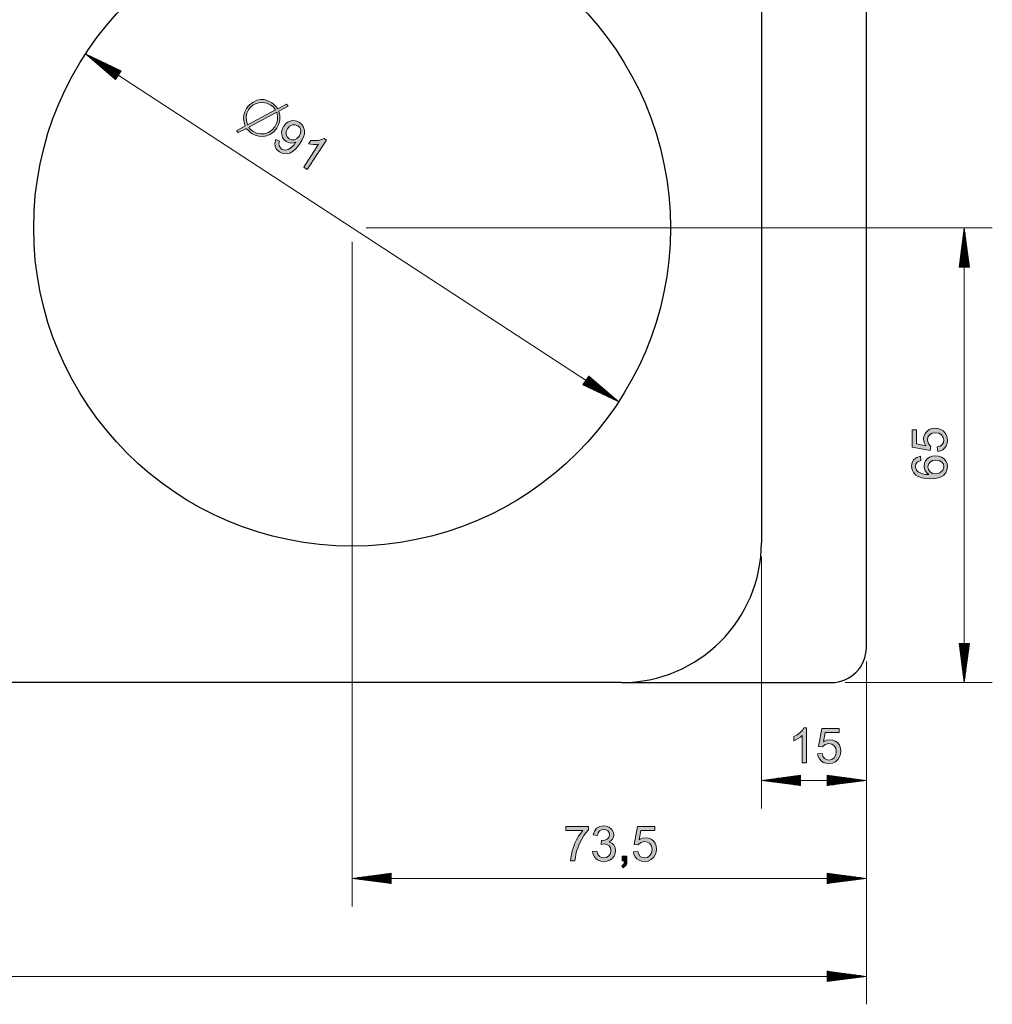
# Model space of a CAD drawing. Extents: x -525 to 1345, y -1138 to 746.
# Drawn here: x 1117 to 1247, y 240 to 372 of the extents above; entities that cross this region are included whole.
import ezdxf

# ---------------------------------------------------------------- set-up
doc = ezdxf.new("R2010")
doc.units = 0
doc.header["$MEASUREMENT"] = 0
doc.layers.add('1', color=7, linetype='Continuous', lineweight=0)

msp = doc.modelspace()

# ---------------------------------------------------------------- hatches: boundary and pattern name
at = {"layer": '1', "transparency": 33554687}
h = msp.add_hatch(color=7, dxfattribs=at)
edge = h.paths.add_edge_path()
edge.add_spline(control_points=[(1150.91, 356.53), (1150.91, 356.53), (1150.46, 356.19), (1150.46, 356.19), (1150.46, 356.19), (1149.98, 355.98), (1149.98, 355.98), (1149.98, 355.98), (1149.45, 355.89), (1149.45, 355.89), (1149.45, 355.89), (1148.93, 355.92), (1148.93, 355.92), (1148.93, 355.92), (1148.44, 356.06), (1148.44, 356.06), (1148.44, 356.06), (1147.97, 356.31), (1147.97, 356.31), (1147.97, 356.31), (1147.74, 356.47), (1147.74, 356.47), (1147.74, 356.47), (1147.48, 356.73), (1147.48, 356.73), (1147.48, 356.73), (1147.33, 356.89), (1147.33, 356.89), (1147.33, 356.89), (1147.25, 356.98), (1147.25, 356.98), (1147.25, 356.98), (1146.16, 356.41), (1146.16, 356.41), (1146.16, 356.41), (1145.93, 356.67), (1145.93, 356.67), (1145.93, 356.67), (1147.11, 357.3), (1147.11, 357.3), (1147.11, 357.3), (1146.95, 357.8), (1146.95, 357.8), (1146.95, 357.8), (1146.88, 358.28), (1146.88, 358.28), (1146.88, 358.28), (1146.91, 358.75), (1146.91, 358.75), (1146.91, 358.75), (1147.05, 359.21), (1147.05, 359.21), (1147.05, 359.21), (1147.28, 359.65), (1147.28, 359.65), (1147.28, 359.65), (1147.46, 359.91), (1147.46, 359.91), (1147.46, 359.91), (1147.69, 360.13), (1147.69, 360.13), (1147.69, 360.13), (1148.17, 360.5), (1148.17, 360.5), (1148.17, 360.5), (1148.65, 360.74), (1148.65, 360.74), (1148.65, 360.74), (1149.14, 360.84), (1149.14, 360.84), (1149.14, 360.84), (1149.63, 360.82), (1149.63, 360.82), (1149.63, 360.82), (1150.14, 360.66), (1150.14, 360.66), (1150.14, 360.66), (1150.67, 360.38), (1150.67, 360.38), (1150.67, 360.38), (1150.85, 360.25), (1150.85, 360.25), (1150.85, 360.25), (1151.03, 360.07), (1151.03, 360.07), (1151.03, 360.07), (1151.24, 359.88), (1151.24, 359.88), (1151.24, 359.88), (1151.44, 359.61), (1151.44, 359.61), (1151.44, 359.61), (1152.61, 360.21), (1152.61, 360.21), (1152.61, 360.21), (1152.86, 359.94), (1152.86, 359.94), (1152.86, 359.94), (1151.61, 359.28), (1151.61, 359.28), (1151.61, 359.28), (1151.74, 358.69), (1151.74, 358.69), (1151.74, 358.69), (1151.74, 358.11), (1151.74, 358.11), (1151.74, 358.11), (1151.6, 357.55), (1151.6, 357.55), (1151.6, 357.55), (1151.32, 357), (1151.32, 357), (1151.32, 357), (1150.91, 356.53), (1150.91, 356.53)], knot_values=[0, 0, 0, 0, 1, 1, 1, 2, 2, 2, 3, 3, 3, 4, 4, 4, 5, 5, 5, 6, 6, 6, 7, 7, 7, 8, 8, 8, 9, 9, 9, 10, 10, 10, 11, 11, 11, 12, 12, 12, 13, 13, 13, 14, 14, 14, 15, 15, 15, 16, 16, 16, 17, 17, 17, 18, 18, 18, 19, 19, 19, 20, 20, 20, 21, 21, 21, 22, 22, 22, 23, 23, 23, 24, 24, 24, 25, 25, 25, 26, 26, 26, 27, 27, 27, 28, 28, 28, 29, 29, 29, 30, 30, 30, 31, 31, 31, 32, 32, 32, 33, 33, 33, 34, 34, 34, 35, 35, 35, 36, 36, 36, 37, 37, 37, 38, 38, 38, 38], degree=3, periodic=0)
edge.add_line((1150.91, 356.53), (1150.91, 356.53))
edge = h.paths.add_edge_path()
edge.add_spline(control_points=[(1151.32, 359.13), (1151.32, 359.13), (1147.57, 357.15), (1147.57, 357.15), (1147.57, 357.15), (1147.75, 356.87), (1147.75, 356.87), (1147.75, 356.87), (1148.11, 356.59), (1148.11, 356.59), (1148.11, 356.59), (1148.6, 356.35), (1148.6, 356.35), (1148.6, 356.35), (1149.13, 356.24), (1149.13, 356.24), (1149.13, 356.24), (1149.69, 356.27), (1149.69, 356.27), (1149.69, 356.27), (1150.23, 356.43), (1150.23, 356.43), (1150.23, 356.43), (1150.68, 356.73), (1150.68, 356.73), (1150.68, 356.73), (1151.05, 357.17), (1151.05, 357.17), (1151.05, 357.17), (1151.28, 357.62), (1151.28, 357.62), (1151.28, 357.62), (1151.4, 358.09), (1151.4, 358.09), (1151.4, 358.09), (1151.41, 358.6), (1151.41, 358.6), (1151.41, 358.6), (1151.32, 359.13), (1151.32, 359.13)], knot_values=[0, 0, 0, 0, 1, 1, 1, 2, 2, 2, 3, 3, 3, 4, 4, 4, 5, 5, 5, 6, 6, 6, 7, 7, 7, 8, 8, 8, 9, 9, 9, 10, 10, 10, 11, 11, 11, 12, 12, 12, 13, 13, 13, 13], degree=3, periodic=0)
edge.add_line((1151.32, 359.13), (1151.32, 359.13))
edge = h.paths.add_edge_path()
edge.add_spline(control_points=[(1150.52, 360.1), (1150.52, 360.1), (1150.01, 360.36), (1150.01, 360.36), (1150.01, 360.36), (1149.46, 360.46), (1149.46, 360.46), (1149.46, 360.46), (1148.9, 360.41), (1148.9, 360.41), (1148.9, 360.41), (1148.56, 360.31), (1148.56, 360.31), (1148.56, 360.31), (1148.13, 360.1), (1148.13, 360.1), (1148.13, 360.1), (1147.76, 359.75), (1147.76, 359.75), (1147.76, 359.75), (1147.54, 359.48), (1147.54, 359.48), (1147.54, 359.48), (1147.32, 359.03), (1147.32, 359.03), (1147.32, 359.03), (1147.22, 358.54), (1147.22, 358.54), (1147.22, 358.54), (1147.25, 358.02), (1147.25, 358.02), (1147.25, 358.02), (1147.4, 357.47), (1147.4, 357.47), (1147.4, 357.47), (1151.16, 359.45), (1151.16, 359.45), (1151.16, 359.45), (1150.83, 359.84), (1150.83, 359.84), (1150.83, 359.84), (1150.52, 360.1), (1150.52, 360.1)], knot_values=[0, 0, 0, 0, 1, 1, 1, 2, 2, 2, 3, 3, 3, 4, 4, 4, 5, 5, 5, 6, 6, 6, 7, 7, 7, 8, 8, 8, 9, 9, 9, 10, 10, 10, 11, 11, 11, 12, 12, 12, 13, 13, 13, 14, 14, 14, 14], degree=3, periodic=0)
edge.add_line((1150.52, 360.1), (1150.52, 360.1))
h = msp.add_hatch(color=7, dxfattribs=at)
edge = h.paths.add_edge_path()
edge.add_spline(control_points=[(1151.21, 355.51), (1151.21, 355.51), (1151.7, 355.25), (1151.7, 355.25), (1151.7, 355.25), (1151.6, 354.91), (1151.6, 354.91), (1151.6, 354.91), (1151.62, 354.63), (1151.62, 354.63), (1151.62, 354.63), (1151.95, 354.21), (1151.95, 354.21), (1151.95, 354.21), (1152.4, 354.05), (1152.4, 354.05), (1152.4, 354.05), (1152.85, 354.15), (1152.85, 354.15), (1152.85, 354.15), (1153.08, 354.28), (1153.08, 354.28), (1153.08, 354.28), (1153.33, 354.49), (1153.33, 354.49), (1153.33, 354.49), (1153.58, 354.74), (1153.58, 354.74), (1153.58, 354.74), (1153.79, 355.03), (1153.79, 355.03), (1153.79, 355.03), (1153.85, 355.13), (1153.85, 355.13), (1153.85, 355.13), (1153.54, 355.03), (1153.54, 355.03), (1153.54, 355.03), (1153.21, 355.01), (1153.21, 355.01), (1153.21, 355.01), (1152.88, 355.07), (1152.88, 355.07), (1152.88, 355.07), (1152.58, 355.22), (1152.58, 355.22), (1152.58, 355.22), (1152.29, 355.46), (1152.29, 355.46), (1152.29, 355.46), (1152.1, 355.76), (1152.1, 355.76), (1152.1, 355.76), (1151.98, 356.11), (1151.98, 356.11), (1151.98, 356.11), (1151.96, 356.49), (1151.96, 356.49), (1151.96, 356.49), (1152.06, 356.88), (1152.06, 356.88), (1152.06, 356.88), (1152.25, 357.26), (1152.25, 357.26), (1152.25, 357.26), (1152.53, 357.61), (1152.53, 357.61), (1152.53, 357.61), (1152.86, 357.85), (1152.86, 357.85), (1152.86, 357.85), (1153.23, 357.99), (1153.23, 357.99), (1153.23, 357.99), (1153.62, 358.03), (1153.62, 358.03), (1153.62, 358.03), (1153.99, 357.96), (1153.99, 357.96), (1153.99, 357.96), (1154.35, 357.78), (1154.35, 357.78), (1154.35, 357.78), (1154.68, 357.49), (1154.68, 357.49), (1154.68, 357.49), (1154.91, 357.12), (1154.91, 357.12), (1154.91, 357.12), (1155.03, 356.69), (1155.03, 356.69), (1155.03, 356.69), (1155.01, 356.22), (1155.01, 356.22), (1155.01, 356.22), (1154.91, 355.87), (1154.91, 355.87), (1154.91, 355.87), (1154.73, 355.46), (1154.73, 355.46), (1154.73, 355.46), (1154.46, 355.01), (1154.46, 355.01), (1154.46, 355.01), (1154.13, 354.55), (1154.13, 354.55), (1154.13, 354.55), (1153.82, 354.19), (1153.82, 354.19), (1153.82, 354.19), (1153.51, 353.92), (1153.51, 353.92), (1153.51, 353.92), (1153.05, 353.66), (1153.05, 353.66), (1153.05, 353.66), (1152.58, 353.56), (1152.58, 353.56), (1152.58, 353.56), (1152.12, 353.61), (1152.12, 353.61), (1152.12, 353.61), (1151.68, 353.82), (1151.68, 353.82), (1151.68, 353.82), (1151.3, 354.15), (1151.3, 354.15), (1151.3, 354.15), (1151.09, 354.56), (1151.09, 354.56), (1151.09, 354.56), (1151.06, 355.02), (1151.06, 355.02), (1151.06, 355.02), (1151.21, 355.51), (1151.21, 355.51)], knot_values=[0, 0, 0, 0, 1, 1, 1, 2, 2, 2, 3, 3, 3, 4, 4, 4, 5, 5, 5, 6, 6, 6, 7, 7, 7, 8, 8, 8, 9, 9, 9, 10, 10, 10, 11, 11, 11, 12, 12, 12, 13, 13, 13, 14, 14, 14, 15, 15, 15, 16, 16, 16, 17, 17, 17, 18, 18, 18, 19, 19, 19, 20, 20, 20, 21, 21, 21, 22, 22, 22, 23, 23, 23, 24, 24, 24, 25, 25, 25, 26, 26, 26, 27, 27, 27, 28, 28, 28, 29, 29, 29, 30, 30, 30, 31, 31, 31, 32, 32, 32, 33, 33, 33, 34, 34, 34, 35, 35, 35, 36, 36, 36, 37, 37, 37, 38, 38, 38, 39, 39, 39, 40, 40, 40, 41, 41, 41, 42, 42, 42, 43, 43, 43, 44, 44, 44, 45, 45, 45, 45], degree=3, periodic=0)
edge.add_line((1151.21, 355.51), (1151.21, 355.51))
edge = h.paths.add_edge_path()
edge.add_spline(control_points=[(1154.31, 355.95), (1154.31, 355.95), (1154.5, 356.36), (1154.5, 356.36), (1154.5, 356.36), (1154.52, 356.75), (1154.52, 356.75), (1154.52, 356.75), (1154.4, 357.09), (1154.4, 357.09), (1154.4, 357.09), (1154.15, 357.34), (1154.15, 357.34), (1154.15, 357.34), (1153.8, 357.47), (1153.8, 357.47), (1153.8, 357.47), (1153.42, 357.45), (1153.42, 357.45), (1153.42, 357.45), (1153.04, 357.26), (1153.04, 357.26), (1153.04, 357.26), (1152.74, 356.92), (1152.74, 356.92), (1152.74, 356.92), (1152.57, 356.55), (1152.57, 356.55), (1152.57, 356.55), (1152.56, 356.17), (1152.56, 356.17), (1152.56, 356.17), (1152.7, 355.83), (1152.7, 355.83), (1152.7, 355.83), (1152.97, 355.57), (1152.97, 355.57), (1152.97, 355.57), (1153.31, 355.43), (1153.31, 355.43), (1153.31, 355.43), (1153.67, 355.44), (1153.67, 355.44), (1153.67, 355.44), (1154.01, 355.62), (1154.01, 355.62), (1154.01, 355.62), (1154.31, 355.95), (1154.31, 355.95)], knot_values=[0, 0, 0, 0, 1, 1, 1, 2, 2, 2, 3, 3, 3, 4, 4, 4, 5, 5, 5, 6, 6, 6, 7, 7, 7, 8, 8, 8, 9, 9, 9, 10, 10, 10, 11, 11, 11, 12, 12, 12, 13, 13, 13, 14, 14, 14, 15, 15, 15, 16, 16, 16, 16], degree=3, periodic=0)
edge.add_line((1154.31, 355.95), (1154.31, 355.95))
for points in [[(1155.4, 351.48), (1154.92, 351.79), (1156.92, 354.86), (1156.61, 354.82), (1156.25, 354.83), (1155.89, 354.86), (1155.58, 354.91), (1155.89, 355.37), (1156.4, 355.34), (1156.89, 355.37), (1157.32, 355.47), (1157.66, 355.62), (1157.97, 355.41), (1155.4, 351.48)], [(1239.7, 313.77), (1239.65, 314.37), (1240.03, 314.48), (1240.31, 314.68), (1240.47, 314.95), (1240.53, 315.27), (1240.45, 315.65), (1240.22, 315.97), (1239.85, 316.19), (1239.39, 316.26), (1238.95, 316.19), (1238.61, 315.98), (1238.4, 315.66), (1238.33, 315.26), (1238.46, 314.76), (1238.78, 314.41), (1238.71, 313.87), (1236.31, 314.32), (1236.31, 316.65), (1236.86, 316.65), (1236.86, 314.78), (1238.11, 314.53), (1237.89, 314.96), (1237.82, 315.41), (1237.87, 315.8), (1238.01, 316.14), (1238.25, 316.45), (1238.55, 316.68), (1238.92, 316.82), (1239.34, 316.87), (1239.74, 316.83), (1240.11, 316.7), (1240.43, 316.5), (1240.75, 316.16), (1240.94, 315.75), (1241, 315.27), (1240.96, 314.87), (1240.84, 314.52), (1240.64, 314.23), (1240.38, 314), (1240.06, 313.84), (1239.7, 313.77)], [(1222.18, 272.09), (1221.6, 272.09), (1221.6, 275.75), (1221.36, 275.55), (1221.06, 275.35), (1220.74, 275.18), (1220.45, 275.06), (1220.45, 275.61), (1220.91, 275.86), (1221.3, 276.16), (1221.61, 276.48), (1221.81, 276.79), (1222.18, 276.79), (1222.18, 272.09)], [(1223.65, 273.32), (1224.25, 273.37), (1224.36, 272.98), (1224.56, 272.7), (1224.83, 272.54), (1225.15, 272.48), (1225.54, 272.56), (1225.85, 272.8), (1226.07, 273.16), (1226.14, 273.63), (1226.07, 274.06), (1225.86, 274.4), (1225.55, 274.61), (1225.14, 274.68), (1224.64, 274.56), (1224.29, 274.23), (1223.75, 274.3), (1224.2, 276.7), (1226.53, 276.7), (1226.53, 276.16), (1224.66, 276.16), (1224.41, 274.9), (1224.84, 275.12), (1225.3, 275.19), (1225.68, 275.14), (1226.03, 275), (1226.33, 274.77), (1226.56, 274.46), (1226.7, 274.09), (1226.75, 273.68), (1226.71, 273.27), (1226.59, 272.91), (1226.38, 272.58), (1226.04, 272.26), (1225.63, 272.07), (1225.15, 272.01), (1224.75, 272.05), (1224.4, 272.17), (1224.11, 272.37), (1223.88, 272.63), (1223.73, 272.95), (1223.65, 273.32)], [(1189.96, 263.06), (1189.96, 263.61), (1192.99, 263.61), (1192.99, 263.16), (1192.69, 262.81), (1192.39, 262.39), (1192.1, 261.9), (1191.89, 261.5), (1191.71, 261.1), (1191.56, 260.69), (1191.42, 260.28), (1191.32, 259.87), (1191.25, 259.44), (1191.2, 258.99), (1190.61, 258.99), (1190.64, 259.38), (1190.71, 259.83), (1190.83, 260.32), (1190.94, 260.71), (1191.08, 261.09), (1191.24, 261.46), (1191.42, 261.83), (1191.69, 262.29), (1191.96, 262.7), (1192.25, 263.06), (1189.96, 263.06)], [(1193.56, 260.23), (1194.13, 260.3), (1194.27, 259.88), (1194.47, 259.6), (1194.73, 259.44), (1195.05, 259.38), (1195.42, 259.45), (1195.73, 259.66), (1195.94, 259.98), (1196.01, 260.36), (1195.95, 260.72), (1195.75, 261.01), (1195.46, 261.2), (1195.1, 261.27), (1194.69, 261.2), (1194.75, 261.71), (1194.85, 261.7), (1195.2, 261.75), (1195.51, 261.89), (1195.73, 262.14), (1195.8, 262.48), (1195.75, 262.77), (1195.59, 263.01), (1195.34, 263.16), (1195.04, 263.22), (1194.73, 263.16), (1194.48, 263), (1194.29, 262.74), (1194.19, 262.37), (1193.62, 262.48), (1193.79, 262.99), (1194.09, 263.37), (1194.51, 263.61), (1195.02, 263.69), (1195.39, 263.65), (1195.73, 263.52), (1196.01, 263.33), (1196.22, 263.08), (1196.35, 262.78), (1196.39, 262.47), (1196.35, 262.18), (1196.23, 261.92), (1196.03, 261.7), (1195.75, 261.52), (1196.12, 261.38), (1196.39, 261.13), (1196.56, 260.79), (1196.62, 260.37), (1196.57, 259.98), (1196.42, 259.64), (1196.17, 259.33), (1195.85, 259.1), (1195.47, 258.95), (1195.04, 258.91), (1194.66, 258.95), (1194.32, 259.07), (1194.02, 259.27), (1193.79, 259.54), (1193.63, 259.86), (1193.56, 260.23)], [(1199.01, 260.22), (1199.61, 260.27), (1199.72, 259.88), (1199.92, 259.6), (1200.19, 259.44), (1200.51, 259.38), (1200.89, 259.46), (1201.21, 259.7), (1201.43, 260.06), (1201.5, 260.52), (1201.43, 260.96), (1201.22, 261.3), (1200.9, 261.51), (1200.5, 261.58), (1200, 261.46), (1199.65, 261.13), (1199.11, 261.2), (1199.56, 263.6), (1201.89, 263.6), (1201.89, 263.06), (1200.02, 263.06), (1199.77, 261.8), (1200.2, 262.02), (1200.65, 262.09), (1201.04, 262.04), (1201.38, 261.9), (1201.69, 261.67), (1201.92, 261.36), (1202.06, 260.99), (1202.11, 260.58), (1202.07, 260.17), (1201.94, 259.81), (1201.74, 259.48), (1201.4, 259.16), (1200.99, 258.97), (1200.51, 258.91), (1200.11, 258.95), (1199.76, 259.07), (1199.46, 259.27), (1199.24, 259.53), (1199.08, 259.85), (1199.01, 260.22)], [(1197.5, 258.99), (1197.5, 259.64), (1198.15, 259.64), (1198.15, 258.99), (1198.12, 258.66), (1198.03, 258.41), (1197.62, 258.06), (1197.46, 258.31), (1197.73, 258.55), (1197.82, 258.99), (1197.5, 258.99)]]:
    msp.add_hatch(color=7, dxfattribs=at).paths.add_polyline_path(points)
h = msp.add_hatch(color=7, dxfattribs=at)
edge = h.paths.add_edge_path()
edge.add_spline(control_points=[(1237.39, 313.11), (1237.39, 313.11), (1237.43, 312.54), (1237.43, 312.54), (1237.43, 312.54), (1236.94, 312.32), (1236.94, 312.32), (1236.94, 312.32), (1236.76, 312.06), (1236.76, 312.06), (1236.76, 312.06), (1236.7, 311.75), (1236.7, 311.75), (1236.7, 311.75), (1236.85, 311.27), (1236.85, 311.27), (1236.85, 311.27), (1237.09, 311.02), (1237.09, 311.02), (1237.09, 311.02), (1237.43, 310.84), (1237.43, 310.84), (1237.43, 310.84), (1237.72, 310.75), (1237.72, 310.75), (1237.72, 310.75), (1238.08, 310.7), (1238.08, 310.7), (1238.08, 310.7), (1238.51, 310.68), (1238.51, 310.68), (1238.51, 310.68), (1238.23, 310.91), (1238.23, 310.91), (1238.23, 310.91), (1238.04, 311.18), (1238.04, 311.18), (1238.04, 311.18), (1237.93, 311.49), (1237.93, 311.49), (1237.93, 311.49), (1237.89, 311.81), (1237.89, 311.81), (1237.89, 311.81), (1237.93, 312.18), (1237.93, 312.18), (1237.93, 312.18), (1238.08, 312.5), (1238.08, 312.5), (1238.08, 312.5), (1238.31, 312.79), (1238.31, 312.79), (1238.31, 312.79), (1238.62, 313.01), (1238.62, 313.01), (1238.62, 313.01), (1238.98, 313.15), (1238.98, 313.15), (1238.98, 313.15), (1239.4, 313.19), (1239.4, 313.19), (1239.4, 313.19), (1239.83, 313.15), (1239.83, 313.15), (1239.83, 313.15), (1240.22, 313), (1240.22, 313), (1240.22, 313), (1240.56, 312.78), (1240.56, 312.78), (1240.56, 312.78), (1240.8, 312.48), (1240.8, 312.48), (1240.8, 312.48), (1240.95, 312.13), (1240.95, 312.13), (1240.95, 312.13), (1241, 311.73), (1241, 311.73), (1241, 311.73), (1240.94, 311.28), (1240.94, 311.28), (1240.94, 311.28), (1240.77, 310.89), (1240.77, 310.89), (1240.77, 310.89), (1240.48, 310.56), (1240.48, 310.56), (1240.48, 310.56), (1240.17, 310.36), (1240.17, 310.36), (1240.17, 310.36), (1239.78, 310.22), (1239.78, 310.22), (1239.78, 310.22), (1239.3, 310.13), (1239.3, 310.13), (1239.3, 310.13), (1238.73, 310.11), (1238.73, 310.11), (1238.73, 310.11), (1238.1, 310.14), (1238.1, 310.14), (1238.1, 310.14), (1237.56, 310.23), (1237.56, 310.23), (1237.56, 310.23), (1237.11, 310.39), (1237.11, 310.39), (1237.11, 310.39), (1236.76, 310.61), (1236.76, 310.61), (1236.76, 310.61), (1236.46, 310.93), (1236.46, 310.93), (1236.46, 310.93), (1236.28, 311.32), (1236.28, 311.32), (1236.28, 311.32), (1236.22, 311.78), (1236.22, 311.78), (1236.22, 311.78), (1236.3, 312.29), (1236.3, 312.29), (1236.3, 312.29), (1236.53, 312.69), (1236.53, 312.69), (1236.53, 312.69), (1236.9, 312.97), (1236.9, 312.97), (1236.9, 312.97), (1237.39, 313.11), (1237.39, 313.11)], knot_values=[0, 0, 0, 0, 1, 1, 1, 2, 2, 2, 3, 3, 3, 4, 4, 4, 5, 5, 5, 6, 6, 6, 7, 7, 7, 8, 8, 8, 9, 9, 9, 10, 10, 10, 11, 11, 11, 12, 12, 12, 13, 13, 13, 14, 14, 14, 15, 15, 15, 16, 16, 16, 17, 17, 17, 18, 18, 18, 19, 19, 19, 20, 20, 20, 21, 21, 21, 22, 22, 22, 23, 23, 23, 24, 24, 24, 25, 25, 25, 26, 26, 26, 27, 27, 27, 28, 28, 28, 29, 29, 29, 30, 30, 30, 31, 31, 31, 32, 32, 32, 33, 33, 33, 34, 34, 34, 35, 35, 35, 36, 36, 36, 37, 37, 37, 38, 38, 38, 39, 39, 39, 40, 40, 40, 41, 41, 41, 42, 42, 42, 43, 43, 43, 44, 44, 44, 44], degree=3, periodic=0)
edge.add_line((1237.39, 313.11), (1237.39, 313.11))
edge = h.paths.add_edge_path()
edge.add_spline(control_points=[(1239.41, 310.77), (1239.41, 310.77), (1239.7, 310.8), (1239.7, 310.8), (1239.7, 310.8), (1239.97, 310.89), (1239.97, 310.89), (1239.97, 310.89), (1240.39, 311.24), (1240.39, 311.24), (1240.39, 311.24), (1240.53, 311.72), (1240.53, 311.72), (1240.53, 311.72), (1240.46, 312.06), (1240.46, 312.06), (1240.46, 312.06), (1240.24, 312.35), (1240.24, 312.35), (1240.24, 312.35), (1239.89, 312.54), (1239.89, 312.54), (1239.89, 312.54), (1239.44, 312.61), (1239.44, 312.61), (1239.44, 312.61), (1239, 312.54), (1239, 312.54), (1239, 312.54), (1238.68, 312.35), (1238.68, 312.35), (1238.68, 312.35), (1238.46, 312.06), (1238.46, 312.06), (1238.46, 312.06), (1238.39, 311.7), (1238.39, 311.7), (1238.39, 311.7), (1238.46, 311.34), (1238.46, 311.34), (1238.46, 311.34), (1238.68, 311.04), (1238.68, 311.04), (1238.68, 311.04), (1239, 310.83), (1239, 310.83), (1239, 310.83), (1239.41, 310.77), (1239.41, 310.77)], knot_values=[0, 0, 0, 0, 1, 1, 1, 2, 2, 2, 3, 3, 3, 4, 4, 4, 5, 5, 5, 6, 6, 6, 7, 7, 7, 8, 8, 8, 9, 9, 9, 10, 10, 10, 11, 11, 11, 12, 12, 12, 13, 13, 13, 14, 14, 14, 15, 15, 15, 16, 16, 16, 16], degree=3, periodic=0)
edge.add_line((1239.41, 310.77), (1239.41, 310.77))

# ---------------------------------------------------------------- linework, layer by layer
at = {"layer": '1', "color": 7, "lineweight": 25}
for p, q in [((1230.16, 287.53), (1230.16, 465.31)), ((1216.13, 451.28), (1216.13, 301.56)), ((1197.41, 282.85), (863.37, 282.85)), ((1197.41, 282.85), (1225.48, 282.85))]:
    msp.add_line(p, q, dxfattribs=at)
at = {"layer": '1', "color": 7, "lineweight": 9}
for p, q in [((1130.13, 364.08), (1125.74, 366.95)), ((1130.13, 364.08), (1125.74, 366.95)), ((1130.5, 364.66), (1125.74, 366.95)), ((1125.74, 366.95), (1129.75, 363.5)), ((1197.04, 320.4), (1125.74, 366.95)), ((1130.07, 364), (1126.29, 366.47)), ((1130.18, 364.16), (1126.4, 366.63)), ((1130.23, 364.24), (1127.05, 366.31)), ((1130.02, 363.92), (1126.84, 366)), ((1129.97, 363.84), (1127.4, 365.52)), ((1130.28, 364.32), (1127.71, 366)), ((1129.92, 363.76), (1127.95, 365.05)), ((1130.33, 364.4), (1128.37, 365.68)), ((1130.39, 364.48), (1129.02, 365.37)), ((1130.44, 364.56), (1129.68, 365.05)), ((1129.87, 363.68), (1128.5, 364.57)), ((1129.81, 363.6), (1129.05, 364.1)), ((1129.76, 363.52), (1129.61, 363.62)), ((1129.76, 363.52), (1129.61, 363.62)), ((1129.75, 363.5), (1130.5, 364.66)), ((1130.49, 364.64), (1130.33, 364.74)), ((1130.49, 364.64), (1130.33, 364.74)), ((1163.26, 343.67), (1247, 343.67)), ((1243.26, 343.67), (1242.57, 338.43)), ((1243.17, 338.43), (1243.17, 342.95)), ((1243.95, 338.43), (1243.26, 343.67)), ((1243.26, 343.67), (1243.26, 282.85)), ((1243.36, 338.43), (1243.36, 342.95)), ((1161.39, 341.8), (1161.39, 252.91)), ((1242.98, 338.43), (1242.98, 341.5)), ((1243.07, 338.43), (1243.07, 342.23)), ((1243.45, 338.43), (1243.45, 342.23)), ((1243.55, 338.43), (1243.55, 341.5)), ((1242.79, 338.43), (1242.79, 340.06)), ((1242.88, 338.43), (1242.88, 340.78)), ((1243.64, 338.43), (1243.64, 340.78)), ((1243.74, 338.43), (1243.74, 340.06)), ((1242.6, 338.43), (1242.6, 338.62)), ((1242.6, 338.43), (1242.6, 338.62)), ((1242.69, 338.43), (1242.69, 339.34)), ((1243.83, 338.43), (1243.83, 339.34)), ((1243.93, 338.43), (1243.93, 338.62)), ((1243.93, 338.43), (1243.93, 338.62)), ((1242.57, 338.43), (1243.95, 338.43)), ((1193.03, 323.84), (1192.27, 322.68)), ((1192.29, 322.7), (1192.44, 322.6)), ((1192.29, 322.7), (1192.44, 322.6)), ((1192.34, 322.78), (1193.1, 322.29)), ((1192.39, 322.86), (1193.75, 321.97)), ((1192.44, 322.94), (1194.41, 321.66)), ((1192.49, 323.02), (1195.07, 321.34)), ((1192.55, 323.1), (1195.72, 321.03)), ((1192.6, 323.18), (1196.38, 320.71)), ((1192.65, 323.26), (1197.04, 320.4)), ((1192.65, 323.26), (1197.04, 320.4)), ((1192.7, 323.34), (1196.48, 320.87)), ((1192.75, 323.42), (1195.93, 321.35)), ((1192.81, 323.5), (1195.38, 321.82)), ((1192.86, 323.58), (1194.83, 322.29)), ((1192.91, 323.66), (1194.27, 322.77)), ((1192.96, 323.74), (1193.72, 323.24)), ((1193.01, 323.82), (1193.17, 323.72)), ((1193.01, 323.82), (1193.17, 323.72)), ((1197.04, 320.4), (1193.03, 323.84)), ((1192.27, 322.68), (1197.04, 320.4)), ((1216.13, 299.69), (1216.13, 266.01)), ((1242.57, 288.09), (1243.26, 282.85)), ((1243.95, 288.09), (1242.57, 288.09)), ((1242.6, 288.09), (1242.6, 287.9)), ((1242.6, 288.09), (1242.6, 287.9)), ((1242.69, 288.09), (1242.69, 287.18)), ((1242.79, 288.09), (1242.79, 286.46)), ((1242.88, 288.09), (1242.88, 285.74)), ((1242.98, 288.09), (1242.98, 285.02)), ((1243.07, 288.09), (1243.07, 284.29)), ((1243.17, 288.09), (1243.17, 283.57)), ((1243.26, 282.85), (1243.95, 288.09)), ((1243.36, 288.09), (1243.36, 283.57)), ((1243.45, 288.09), (1243.45, 284.29)), ((1243.55, 288.09), (1243.55, 285.02)), ((1243.64, 288.09), (1243.64, 285.74)), ((1243.74, 288.09), (1243.74, 286.46)), ((1243.83, 288.09), (1243.83, 287.18)), ((1243.93, 288.09), (1243.93, 287.9)), ((1243.93, 288.09), (1243.93, 287.9)), ((1230.16, 285.66), (1230.16, 252.91)), ((1230.16, 285.66), (1230.16, 266.01)), ((1230.16, 285.66), (1230.16, 239.81)), ((1195.54, 282.85), (800.68, 282.85)), ((1227.35, 282.85), (1247, 282.85)), ((1221.37, 270.44), (1216.13, 269.75)), ((1221.37, 270.04), (1218.29, 270.04)), ((1221.37, 270.13), (1219.02, 270.13)), ((1221.37, 270.23), (1219.74, 270.23)), ((1221.37, 270.32), (1220.46, 270.32)), ((1221.37, 270.42), (1221.18, 270.42)), ((1221.37, 270.42), (1221.18, 270.42)), ((1221.37, 269.06), (1221.37, 270.44)), ((1224.92, 270.44), (1224.92, 269.06)), ((1230.16, 269.75), (1224.92, 270.44)), ((1224.92, 270.42), (1225.11, 270.42)), ((1224.92, 270.42), (1225.11, 270.42)), ((1224.92, 270.32), (1225.83, 270.32)), ((1224.92, 270.23), (1226.55, 270.23)), ((1224.92, 270.13), (1227.27, 270.13)), ((1224.92, 270.04), (1228, 270.04)), ((1221.37, 269.75), (1216.13, 269.75)), ((1221.37, 269.75), (1216.13, 269.75)), ((1216.13, 269.75), (1221.37, 269.06)), ((1230.16, 269.75), (1216.13, 269.75)), ((1221.37, 269.85), (1216.85, 269.85)), ((1221.37, 269.66), (1216.85, 269.66)), ((1221.37, 269.94), (1217.57, 269.94)), ((1221.37, 269.56), (1217.57, 269.56)), ((1221.37, 269.47), (1218.29, 269.47)), ((1221.37, 269.37), (1219.02, 269.37)), ((1221.37, 269.28), (1219.74, 269.28)), ((1221.37, 269.18), (1220.46, 269.18)), ((1221.37, 269.08), (1221.18, 269.08)), ((1221.37, 269.08), (1221.18, 269.08)), ((1224.92, 269.94), (1228.72, 269.94)), ((1224.92, 269.85), (1229.44, 269.85)), ((1224.92, 269.75), (1230.16, 269.75)), ((1224.92, 269.75), (1230.16, 269.75)), ((1224.92, 269.06), (1230.16, 269.75)), ((1224.92, 269.66), (1229.44, 269.66)), ((1224.92, 269.56), (1228.72, 269.56)), ((1224.92, 269.47), (1228, 269.47)), ((1224.92, 269.37), (1227.27, 269.37)), ((1224.92, 269.28), (1226.55, 269.28)), ((1224.92, 269.18), (1225.83, 269.18)), ((1224.92, 269.08), (1225.11, 269.08)), ((1224.92, 269.08), (1225.11, 269.08)), ((1166.63, 257.34), (1161.39, 256.65)), ((1166.63, 256.84), (1162.83, 256.84)), ((1166.63, 256.94), (1163.55, 256.94)), ((1166.63, 257.03), (1164.28, 257.03)), ((1166.63, 257.13), (1165, 257.13)), ((1166.63, 257.22), (1165.72, 257.22)), ((1166.63, 257.32), (1166.44, 257.32)), ((1166.63, 257.32), (1166.44, 257.32)), ((1166.63, 255.96), (1166.63, 257.34)), ((1224.92, 257.34), (1224.92, 255.96)), ((1230.16, 256.65), (1224.92, 257.34)), ((1224.92, 257.32), (1225.11, 257.32)), ((1224.92, 257.32), (1225.11, 257.32)), ((1224.92, 257.22), (1225.83, 257.22)), ((1224.92, 257.13), (1226.55, 257.13)), ((1224.92, 257.03), (1227.27, 257.03)), ((1224.92, 256.94), (1228, 256.94)), ((1224.92, 256.84), (1228.72, 256.84)), ((1166.63, 256.65), (1161.39, 256.65)), ((1166.63, 256.65), (1161.39, 256.65)), ((1161.39, 256.65), (1166.63, 255.96)), ((1230.16, 256.65), (1161.39, 256.65)), ((1166.63, 256.75), (1162.11, 256.75)), ((1166.63, 256.56), (1162.11, 256.56)), ((1166.63, 256.46), (1162.83, 256.46)), ((1166.63, 256.37), (1163.55, 256.37)), ((1166.63, 256.27), (1164.28, 256.27)), ((1166.63, 256.18), (1165, 256.18)), ((1166.63, 256.08), (1165.72, 256.08)), ((1166.63, 255.99), (1166.44, 255.99)), ((1166.63, 255.99), (1166.44, 255.99)), ((1224.92, 256.75), (1229.44, 256.75)), ((1224.92, 256.65), (1230.16, 256.65)), ((1224.92, 256.65), (1230.16, 256.65)), ((1224.92, 255.96), (1230.16, 256.65)), ((1224.92, 256.56), (1229.44, 256.56)), ((1224.92, 256.46), (1228.72, 256.46)), ((1224.92, 256.37), (1228, 256.37)), ((1224.92, 256.27), (1227.27, 256.27)), ((1224.92, 256.18), (1226.55, 256.18)), ((1224.92, 256.08), (1225.83, 256.08)), ((1224.92, 255.99), (1225.11, 255.99)), ((1224.92, 255.99), (1225.11, 255.99)), ((1224.92, 244.24), (1224.92, 242.86)), ((1230.16, 243.55), (1224.92, 244.24)), ((1224.92, 244.22), (1225.11, 244.22)), ((1224.92, 244.22), (1225.11, 244.22)), ((1224.92, 244.12), (1225.83, 244.12)), ((1224.92, 244.03), (1226.55, 244.03)), ((1224.92, 243.93), (1227.27, 243.93)), ((1224.92, 243.84), (1228, 243.84)), ((1224.92, 243.74), (1228.72, 243.74)), ((1230.16, 243.55), (830.62, 243.55)), ((1224.92, 243.65), (1229.44, 243.65)), ((1224.92, 243.55), (1230.16, 243.55)), ((1224.92, 243.55), (1230.16, 243.55)), ((1224.92, 242.86), (1230.16, 243.55)), ((1224.92, 243.46), (1229.44, 243.46)), ((1224.92, 243.36), (1228.72, 243.36)), ((1224.92, 243.27), (1228, 243.27)), ((1224.92, 243.17), (1227.27, 243.17)), ((1224.92, 243.08), (1226.55, 243.08)), ((1224.92, 242.98), (1225.83, 242.98)), ((1224.92, 242.89), (1225.11, 242.89)), ((1224.92, 242.89), (1225.11, 242.89))]:
    msp.add_line(p, q, dxfattribs=at)
at = {"layer": '1'}
for points in [[(1155.4, 351.48), (1154.92, 351.79), (1156.92, 354.86), (1156.61, 354.82), (1156.25, 354.83), (1155.89, 354.86), (1155.58, 354.91), (1155.89, 355.37), (1156.4, 355.34), (1156.89, 355.37), (1157.32, 355.47), (1157.66, 355.62), (1157.97, 355.41), (1155.4, 351.48)], [(1239.7, 313.77), (1239.65, 314.37), (1240.03, 314.48), (1240.31, 314.68), (1240.47, 314.95), (1240.53, 315.27), (1240.45, 315.65), (1240.22, 315.97), (1239.85, 316.19), (1239.39, 316.26), (1238.95, 316.19), (1238.61, 315.98), (1238.4, 315.66), (1238.33, 315.26), (1238.46, 314.76), (1238.78, 314.41), (1238.71, 313.87), (1236.31, 314.32), (1236.31, 316.65), (1236.86, 316.65), (1236.86, 314.78), (1238.11, 314.53), (1237.89, 314.96), (1237.82, 315.41), (1237.87, 315.8), (1238.01, 316.14), (1238.25, 316.45), (1238.55, 316.68), (1238.92, 316.82), (1239.34, 316.87), (1239.74, 316.83), (1240.11, 316.7), (1240.43, 316.5), (1240.75, 316.16), (1240.94, 315.75), (1241, 315.27), (1240.96, 314.87), (1240.84, 314.52), (1240.64, 314.23), (1240.38, 314), (1240.06, 313.84), (1239.7, 313.77)], [(1222.18, 272.09), (1221.6, 272.09), (1221.6, 275.75), (1221.36, 275.55), (1221.06, 275.35), (1220.74, 275.18), (1220.45, 275.06), (1220.45, 275.61), (1220.91, 275.86), (1221.3, 276.16), (1221.61, 276.48), (1221.81, 276.79), (1222.18, 276.79), (1222.18, 272.09)], [(1223.65, 273.32), (1224.25, 273.37), (1224.36, 272.98), (1224.56, 272.7), (1224.83, 272.54), (1225.15, 272.48), (1225.54, 272.56), (1225.85, 272.8), (1226.07, 273.16), (1226.14, 273.63), (1226.07, 274.06), (1225.86, 274.4), (1225.55, 274.61), (1225.14, 274.68), (1224.64, 274.56), (1224.29, 274.23), (1223.75, 274.3), (1224.2, 276.7), (1226.53, 276.7), (1226.53, 276.16), (1224.66, 276.16), (1224.41, 274.9), (1224.84, 275.12), (1225.3, 275.19), (1225.68, 275.14), (1226.03, 275), (1226.33, 274.77), (1226.56, 274.46), (1226.7, 274.09), (1226.75, 273.68), (1226.71, 273.27), (1226.59, 272.91), (1226.38, 272.58), (1226.04, 272.26), (1225.63, 272.07), (1225.15, 272.01), (1224.75, 272.05), (1224.4, 272.17), (1224.11, 272.37), (1223.88, 272.63), (1223.73, 272.95), (1223.65, 273.32)], [(1189.96, 263.06), (1189.96, 263.61), (1192.99, 263.61), (1192.99, 263.16), (1192.69, 262.81), (1192.39, 262.39), (1192.1, 261.9), (1191.89, 261.5), (1191.71, 261.1), (1191.56, 260.69), (1191.42, 260.28), (1191.32, 259.87), (1191.25, 259.44), (1191.2, 258.99), (1190.61, 258.99), (1190.64, 259.38), (1190.71, 259.83), (1190.83, 260.32), (1190.94, 260.71), (1191.08, 261.09), (1191.24, 261.46), (1191.42, 261.83), (1191.69, 262.29), (1191.96, 262.7), (1192.25, 263.06), (1189.96, 263.06)], [(1193.56, 260.23), (1194.13, 260.3), (1194.27, 259.88), (1194.47, 259.6), (1194.73, 259.44), (1195.05, 259.38), (1195.42, 259.45), (1195.73, 259.66), (1195.94, 259.98), (1196.01, 260.36), (1195.95, 260.72), (1195.75, 261.01), (1195.46, 261.2), (1195.1, 261.27), (1194.69, 261.2), (1194.75, 261.71), (1194.85, 261.7), (1195.2, 261.75), (1195.51, 261.89), (1195.73, 262.14), (1195.8, 262.48), (1195.75, 262.77), (1195.59, 263.01), (1195.34, 263.16), (1195.04, 263.22), (1194.73, 263.16), (1194.48, 263), (1194.29, 262.74), (1194.19, 262.37), (1193.62, 262.48), (1193.79, 262.99), (1194.09, 263.37), (1194.51, 263.61), (1195.02, 263.69), (1195.39, 263.65), (1195.73, 263.52), (1196.01, 263.33), (1196.22, 263.08), (1196.35, 262.78), (1196.39, 262.47), (1196.35, 262.18), (1196.23, 261.92), (1196.03, 261.7), (1195.75, 261.52), (1196.12, 261.38), (1196.39, 261.13), (1196.56, 260.79), (1196.62, 260.37), (1196.57, 259.98), (1196.42, 259.64), (1196.17, 259.33), (1195.85, 259.1), (1195.47, 258.95), (1195.04, 258.91), (1194.66, 258.95), (1194.32, 259.07), (1194.02, 259.27), (1193.79, 259.54), (1193.63, 259.86), (1193.56, 260.23)], [(1199.01, 260.22), (1199.61, 260.27), (1199.72, 259.88), (1199.92, 259.6), (1200.19, 259.44), (1200.51, 259.38), (1200.89, 259.46), (1201.21, 259.7), (1201.43, 260.06), (1201.5, 260.52), (1201.43, 260.96), (1201.22, 261.3), (1200.9, 261.51), (1200.5, 261.58), (1200, 261.46), (1199.65, 261.13), (1199.11, 261.2), (1199.56, 263.6), (1201.89, 263.6), (1201.89, 263.06), (1200.02, 263.06), (1199.77, 261.8), (1200.2, 262.02), (1200.65, 262.09), (1201.04, 262.04), (1201.38, 261.9), (1201.69, 261.67), (1201.92, 261.36), (1202.06, 260.99), (1202.11, 260.58), (1202.07, 260.17), (1201.94, 259.81), (1201.74, 259.48), (1201.4, 259.16), (1200.99, 258.97), (1200.51, 258.91), (1200.11, 258.95), (1199.76, 259.07), (1199.46, 259.27), (1199.24, 259.53), (1199.08, 259.85), (1199.01, 260.22)], [(1197.5, 258.99), (1197.5, 259.64), (1198.15, 259.64), (1198.15, 258.99), (1198.12, 258.66), (1198.03, 258.41), (1197.62, 258.06), (1197.46, 258.31), (1197.73, 258.55), (1197.82, 258.99), (1197.5, 258.99)]]:
    msp.add_lwpolyline(points, dxfattribs=at)
at = {"layer": '1', "color": 7, "lineweight": 25}
msp.add_open_spline([(1161.39, 301.1), (1184.9, 301.1), (1203.96, 320.16), (1203.96, 343.67), (1203.96, 367.18), (1184.9, 386.25), (1161.39, 386.25), (1137.87, 386.25), (1118.81, 367.18), (1118.81, 343.67), (1118.81, 320.16), (1137.87, 301.1), (1161.39, 301.1)], degree=3, knots=[0, 0, 0, 0, 1, 1, 1, 2, 2, 2, 3, 3, 3, 4, 4, 4, 4], dxfattribs=at)
at = {"layer": '1'}
for points, knots in [([(1150.91, 356.53), (1150.91, 356.53), (1150.46, 356.19), (1150.46, 356.19), (1150.46, 356.19), (1149.98, 355.98), (1149.98, 355.98), (1149.98, 355.98), (1149.45, 355.89), (1149.45, 355.89), (1149.45, 355.89), (1148.93, 355.92), (1148.93, 355.92), (1148.93, 355.92), (1148.44, 356.06), (1148.44, 356.06), (1148.44, 356.06), (1147.97, 356.31), (1147.97, 356.31), (1147.97, 356.31), (1147.74, 356.47), (1147.74, 356.47), (1147.74, 356.47), (1147.48, 356.73), (1147.48, 356.73), (1147.48, 356.73), (1147.33, 356.89), (1147.33, 356.89), (1147.33, 356.89), (1147.25, 356.98), (1147.25, 356.98), (1147.25, 356.98), (1146.16, 356.41), (1146.16, 356.41), (1146.16, 356.41), (1145.93, 356.67), (1145.93, 356.67), (1145.93, 356.67), (1147.11, 357.3), (1147.11, 357.3), (1147.11, 357.3), (1146.95, 357.8), (1146.95, 357.8), (1146.95, 357.8), (1146.88, 358.28), (1146.88, 358.28), (1146.88, 358.28), (1146.91, 358.75), (1146.91, 358.75), (1146.91, 358.75), (1147.05, 359.21), (1147.05, 359.21), (1147.05, 359.21), (1147.28, 359.65), (1147.28, 359.65), (1147.28, 359.65), (1147.46, 359.91), (1147.46, 359.91), (1147.46, 359.91), (1147.69, 360.13), (1147.69, 360.13), (1147.69, 360.13), (1148.17, 360.5), (1148.17, 360.5), (1148.17, 360.5), (1148.65, 360.74), (1148.65, 360.74), (1148.65, 360.74), (1149.14, 360.84), (1149.14, 360.84), (1149.14, 360.84), (1149.63, 360.82), (1149.63, 360.82), (1149.63, 360.82), (1150.14, 360.66), (1150.14, 360.66), (1150.14, 360.66), (1150.67, 360.38), (1150.67, 360.38), (1150.67, 360.38), (1150.85, 360.25), (1150.85, 360.25), (1150.85, 360.25), (1151.03, 360.07), (1151.03, 360.07), (1151.03, 360.07), (1151.24, 359.88), (1151.24, 359.88), (1151.24, 359.88), (1151.44, 359.61), (1151.44, 359.61), (1151.44, 359.61), (1152.61, 360.21), (1152.61, 360.21), (1152.61, 360.21), (1152.86, 359.94), (1152.86, 359.94), (1152.86, 359.94), (1151.61, 359.28), (1151.61, 359.28), (1151.61, 359.28), (1151.74, 358.69), (1151.74, 358.69), (1151.74, 358.69), (1151.74, 358.11), (1151.74, 358.11), (1151.74, 358.11), (1151.6, 357.55), (1151.6, 357.55), (1151.6, 357.55), (1151.32, 357), (1151.32, 357), (1151.32, 357), (1150.91, 356.53), (1150.91, 356.53)], [0, 0, 0, 0, 1, 1, 1, 2, 2, 2, 3, 3, 3, 4, 4, 4, 5, 5, 5, 6, 6, 6, 7, 7, 7, 8, 8, 8, 9, 9, 9, 10, 10, 10, 11, 11, 11, 12, 12, 12, 13, 13, 13, 14, 14, 14, 15, 15, 15, 16, 16, 16, 17, 17, 17, 18, 18, 18, 19, 19, 19, 20, 20, 20, 21, 21, 21, 22, 22, 22, 23, 23, 23, 24, 24, 24, 25, 25, 25, 26, 26, 26, 27, 27, 27, 28, 28, 28, 29, 29, 29, 30, 30, 30, 31, 31, 31, 32, 32, 32, 33, 33, 33, 34, 34, 34, 35, 35, 35, 36, 36, 36, 37, 37, 37, 38, 38, 38, 38]), ([(1150.52, 360.1), (1150.52, 360.1), (1150.01, 360.36), (1150.01, 360.36), (1150.01, 360.36), (1149.46, 360.46), (1149.46, 360.46), (1149.46, 360.46), (1148.9, 360.41), (1148.9, 360.41), (1148.9, 360.41), (1148.56, 360.31), (1148.56, 360.31), (1148.56, 360.31), (1148.13, 360.1), (1148.13, 360.1), (1148.13, 360.1), (1147.76, 359.75), (1147.76, 359.75), (1147.76, 359.75), (1147.54, 359.48), (1147.54, 359.48), (1147.54, 359.48), (1147.32, 359.03), (1147.32, 359.03), (1147.32, 359.03), (1147.22, 358.54), (1147.22, 358.54), (1147.22, 358.54), (1147.25, 358.02), (1147.25, 358.02), (1147.25, 358.02), (1147.4, 357.47), (1147.4, 357.47), (1147.4, 357.47), (1151.16, 359.45), (1151.16, 359.45), (1151.16, 359.45), (1150.83, 359.84), (1150.83, 359.84), (1150.83, 359.84), (1150.52, 360.1), (1150.52, 360.1)], [0, 0, 0, 0, 1, 1, 1, 2, 2, 2, 3, 3, 3, 4, 4, 4, 5, 5, 5, 6, 6, 6, 7, 7, 7, 8, 8, 8, 9, 9, 9, 10, 10, 10, 11, 11, 11, 12, 12, 12, 13, 13, 13, 14, 14, 14, 14]), ([(1151.32, 359.13), (1151.32, 359.13), (1147.57, 357.15), (1147.57, 357.15), (1147.57, 357.15), (1147.75, 356.87), (1147.75, 356.87), (1147.75, 356.87), (1148.11, 356.59), (1148.11, 356.59), (1148.11, 356.59), (1148.6, 356.35), (1148.6, 356.35), (1148.6, 356.35), (1149.13, 356.24), (1149.13, 356.24), (1149.13, 356.24), (1149.69, 356.27), (1149.69, 356.27), (1149.69, 356.27), (1150.23, 356.43), (1150.23, 356.43), (1150.23, 356.43), (1150.68, 356.73), (1150.68, 356.73), (1150.68, 356.73), (1151.05, 357.17), (1151.05, 357.17), (1151.05, 357.17), (1151.28, 357.62), (1151.28, 357.62), (1151.28, 357.62), (1151.4, 358.09), (1151.4, 358.09), (1151.4, 358.09), (1151.41, 358.6), (1151.41, 358.6), (1151.41, 358.6), (1151.32, 359.13), (1151.32, 359.13)], [0, 0, 0, 0, 1, 1, 1, 2, 2, 2, 3, 3, 3, 4, 4, 4, 5, 5, 5, 6, 6, 6, 7, 7, 7, 8, 8, 8, 9, 9, 9, 10, 10, 10, 11, 11, 11, 12, 12, 12, 13, 13, 13, 13]), ([(1151.21, 355.51), (1151.21, 355.51), (1151.7, 355.25), (1151.7, 355.25), (1151.7, 355.25), (1151.6, 354.91), (1151.6, 354.91), (1151.6, 354.91), (1151.62, 354.63), (1151.62, 354.63), (1151.62, 354.63), (1151.95, 354.21), (1151.95, 354.21), (1151.95, 354.21), (1152.4, 354.05), (1152.4, 354.05), (1152.4, 354.05), (1152.85, 354.15), (1152.85, 354.15), (1152.85, 354.15), (1153.08, 354.28), (1153.08, 354.28), (1153.08, 354.28), (1153.33, 354.49), (1153.33, 354.49), (1153.33, 354.49), (1153.58, 354.74), (1153.58, 354.74), (1153.58, 354.74), (1153.79, 355.03), (1153.79, 355.03), (1153.79, 355.03), (1153.85, 355.13), (1153.85, 355.13), (1153.85, 355.13), (1153.54, 355.03), (1153.54, 355.03), (1153.54, 355.03), (1153.21, 355.01), (1153.21, 355.01), (1153.21, 355.01), (1152.88, 355.07), (1152.88, 355.07), (1152.88, 355.07), (1152.58, 355.22), (1152.58, 355.22), (1152.58, 355.22), (1152.29, 355.46), (1152.29, 355.46), (1152.29, 355.46), (1152.1, 355.76), (1152.1, 355.76), (1152.1, 355.76), (1151.98, 356.11), (1151.98, 356.11), (1151.98, 356.11), (1151.96, 356.49), (1151.96, 356.49), (1151.96, 356.49), (1152.06, 356.88), (1152.06, 356.88), (1152.06, 356.88), (1152.25, 357.26), (1152.25, 357.26), (1152.25, 357.26), (1152.53, 357.61), (1152.53, 357.61), (1152.53, 357.61), (1152.86, 357.85), (1152.86, 357.85), (1152.86, 357.85), (1153.23, 357.99), (1153.23, 357.99), (1153.23, 357.99), (1153.62, 358.03), (1153.62, 358.03), (1153.62, 358.03), (1153.99, 357.96), (1153.99, 357.96), (1153.99, 357.96), (1154.35, 357.78), (1154.35, 357.78), (1154.35, 357.78), (1154.68, 357.49), (1154.68, 357.49), (1154.68, 357.49), (1154.91, 357.12), (1154.91, 357.12), (1154.91, 357.12), (1155.03, 356.69), (1155.03, 356.69), (1155.03, 356.69), (1155.01, 356.22), (1155.01, 356.22), (1155.01, 356.22), (1154.91, 355.87), (1154.91, 355.87), (1154.91, 355.87), (1154.73, 355.46), (1154.73, 355.46), (1154.73, 355.46), (1154.46, 355.01), (1154.46, 355.01), (1154.46, 355.01), (1154.13, 354.55), (1154.13, 354.55), (1154.13, 354.55), (1153.82, 354.19), (1153.82, 354.19), (1153.82, 354.19), (1153.51, 353.92), (1153.51, 353.92), (1153.51, 353.92), (1153.05, 353.66), (1153.05, 353.66), (1153.05, 353.66), (1152.58, 353.56), (1152.58, 353.56), (1152.58, 353.56), (1152.12, 353.61), (1152.12, 353.61), (1152.12, 353.61), (1151.68, 353.82), (1151.68, 353.82), (1151.68, 353.82), (1151.3, 354.15), (1151.3, 354.15), (1151.3, 354.15), (1151.09, 354.56), (1151.09, 354.56), (1151.09, 354.56), (1151.06, 355.02), (1151.06, 355.02), (1151.06, 355.02), (1151.21, 355.51), (1151.21, 355.51)], [0, 0, 0, 0, 1, 1, 1, 2, 2, 2, 3, 3, 3, 4, 4, 4, 5, 5, 5, 6, 6, 6, 7, 7, 7, 8, 8, 8, 9, 9, 9, 10, 10, 10, 11, 11, 11, 12, 12, 12, 13, 13, 13, 14, 14, 14, 15, 15, 15, 16, 16, 16, 17, 17, 17, 18, 18, 18, 19, 19, 19, 20, 20, 20, 21, 21, 21, 22, 22, 22, 23, 23, 23, 24, 24, 24, 25, 25, 25, 26, 26, 26, 27, 27, 27, 28, 28, 28, 29, 29, 29, 30, 30, 30, 31, 31, 31, 32, 32, 32, 33, 33, 33, 34, 34, 34, 35, 35, 35, 36, 36, 36, 37, 37, 37, 38, 38, 38, 39, 39, 39, 40, 40, 40, 41, 41, 41, 42, 42, 42, 43, 43, 43, 44, 44, 44, 45, 45, 45, 45]), ([(1154.31, 355.95), (1154.31, 355.95), (1154.5, 356.36), (1154.5, 356.36), (1154.5, 356.36), (1154.52, 356.75), (1154.52, 356.75), (1154.52, 356.75), (1154.4, 357.09), (1154.4, 357.09), (1154.4, 357.09), (1154.15, 357.34), (1154.15, 357.34), (1154.15, 357.34), (1153.8, 357.47), (1153.8, 357.47), (1153.8, 357.47), (1153.42, 357.45), (1153.42, 357.45), (1153.42, 357.45), (1153.04, 357.26), (1153.04, 357.26), (1153.04, 357.26), (1152.74, 356.92), (1152.74, 356.92), (1152.74, 356.92), (1152.57, 356.55), (1152.57, 356.55), (1152.57, 356.55), (1152.56, 356.17), (1152.56, 356.17), (1152.56, 356.17), (1152.7, 355.83), (1152.7, 355.83), (1152.7, 355.83), (1152.97, 355.57), (1152.97, 355.57), (1152.97, 355.57), (1153.31, 355.43), (1153.31, 355.43), (1153.31, 355.43), (1153.67, 355.44), (1153.67, 355.44), (1153.67, 355.44), (1154.01, 355.62), (1154.01, 355.62), (1154.01, 355.62), (1154.31, 355.95), (1154.31, 355.95)], [0, 0, 0, 0, 1, 1, 1, 2, 2, 2, 3, 3, 3, 4, 4, 4, 5, 5, 5, 6, 6, 6, 7, 7, 7, 8, 8, 8, 9, 9, 9, 10, 10, 10, 11, 11, 11, 12, 12, 12, 13, 13, 13, 14, 14, 14, 15, 15, 15, 16, 16, 16, 16]), ([(1237.39, 313.11), (1237.39, 313.11), (1237.43, 312.54), (1237.43, 312.54), (1237.43, 312.54), (1236.94, 312.32), (1236.94, 312.32), (1236.94, 312.32), (1236.76, 312.06), (1236.76, 312.06), (1236.76, 312.06), (1236.7, 311.75), (1236.7, 311.75), (1236.7, 311.75), (1236.85, 311.27), (1236.85, 311.27), (1236.85, 311.27), (1237.09, 311.02), (1237.09, 311.02), (1237.09, 311.02), (1237.43, 310.84), (1237.43, 310.84), (1237.43, 310.84), (1237.72, 310.75), (1237.72, 310.75), (1237.72, 310.75), (1238.08, 310.7), (1238.08, 310.7), (1238.08, 310.7), (1238.51, 310.68), (1238.51, 310.68), (1238.51, 310.68), (1238.23, 310.91), (1238.23, 310.91), (1238.23, 310.91), (1238.04, 311.18), (1238.04, 311.18), (1238.04, 311.18), (1237.93, 311.49), (1237.93, 311.49), (1237.93, 311.49), (1237.89, 311.81), (1237.89, 311.81), (1237.89, 311.81), (1237.93, 312.18), (1237.93, 312.18), (1237.93, 312.18), (1238.08, 312.5), (1238.08, 312.5), (1238.08, 312.5), (1238.31, 312.79), (1238.31, 312.79), (1238.31, 312.79), (1238.62, 313.01), (1238.62, 313.01), (1238.62, 313.01), (1238.98, 313.15), (1238.98, 313.15), (1238.98, 313.15), (1239.4, 313.19), (1239.4, 313.19), (1239.4, 313.19), (1239.83, 313.15), (1239.83, 313.15), (1239.83, 313.15), (1240.22, 313), (1240.22, 313), (1240.22, 313), (1240.56, 312.78), (1240.56, 312.78), (1240.56, 312.78), (1240.8, 312.48), (1240.8, 312.48), (1240.8, 312.48), (1240.95, 312.13), (1240.95, 312.13), (1240.95, 312.13), (1241, 311.73), (1241, 311.73), (1241, 311.73), (1240.94, 311.28), (1240.94, 311.28), (1240.94, 311.28), (1240.77, 310.89), (1240.77, 310.89), (1240.77, 310.89), (1240.48, 310.56), (1240.48, 310.56), (1240.48, 310.56), (1240.17, 310.36), (1240.17, 310.36), (1240.17, 310.36), (1239.78, 310.22), (1239.78, 310.22), (1239.78, 310.22), (1239.3, 310.13), (1239.3, 310.13), (1239.3, 310.13), (1238.73, 310.11), (1238.73, 310.11), (1238.73, 310.11), (1238.1, 310.14), (1238.1, 310.14), (1238.1, 310.14), (1237.56, 310.23), (1237.56, 310.23), (1237.56, 310.23), (1237.11, 310.39), (1237.11, 310.39), (1237.11, 310.39), (1236.76, 310.61), (1236.76, 310.61), (1236.76, 310.61), (1236.46, 310.93), (1236.46, 310.93), (1236.46, 310.93), (1236.28, 311.32), (1236.28, 311.32), (1236.28, 311.32), (1236.22, 311.78), (1236.22, 311.78), (1236.22, 311.78), (1236.3, 312.29), (1236.3, 312.29), (1236.3, 312.29), (1236.53, 312.69), (1236.53, 312.69), (1236.53, 312.69), (1236.9, 312.97), (1236.9, 312.97), (1236.9, 312.97), (1237.39, 313.11), (1237.39, 313.11)], [0, 0, 0, 0, 1, 1, 1, 2, 2, 2, 3, 3, 3, 4, 4, 4, 5, 5, 5, 6, 6, 6, 7, 7, 7, 8, 8, 8, 9, 9, 9, 10, 10, 10, 11, 11, 11, 12, 12, 12, 13, 13, 13, 14, 14, 14, 15, 15, 15, 16, 16, 16, 17, 17, 17, 18, 18, 18, 19, 19, 19, 20, 20, 20, 21, 21, 21, 22, 22, 22, 23, 23, 23, 24, 24, 24, 25, 25, 25, 26, 26, 26, 27, 27, 27, 28, 28, 28, 29, 29, 29, 30, 30, 30, 31, 31, 31, 32, 32, 32, 33, 33, 33, 34, 34, 34, 35, 35, 35, 36, 36, 36, 37, 37, 37, 38, 38, 38, 39, 39, 39, 40, 40, 40, 41, 41, 41, 42, 42, 42, 43, 43, 43, 44, 44, 44, 44]), ([(1239.41, 310.77), (1239.41, 310.77), (1239.7, 310.8), (1239.7, 310.8), (1239.7, 310.8), (1239.97, 310.89), (1239.97, 310.89), (1239.97, 310.89), (1240.39, 311.24), (1240.39, 311.24), (1240.39, 311.24), (1240.53, 311.72), (1240.53, 311.72), (1240.53, 311.72), (1240.46, 312.06), (1240.46, 312.06), (1240.46, 312.06), (1240.24, 312.35), (1240.24, 312.35), (1240.24, 312.35), (1239.89, 312.54), (1239.89, 312.54), (1239.89, 312.54), (1239.44, 312.61), (1239.44, 312.61), (1239.44, 312.61), (1239, 312.54), (1239, 312.54), (1239, 312.54), (1238.68, 312.35), (1238.68, 312.35), (1238.68, 312.35), (1238.46, 312.06), (1238.46, 312.06), (1238.46, 312.06), (1238.39, 311.7), (1238.39, 311.7), (1238.39, 311.7), (1238.46, 311.34), (1238.46, 311.34), (1238.46, 311.34), (1238.68, 311.04), (1238.68, 311.04), (1238.68, 311.04), (1239, 310.83), (1239, 310.83), (1239, 310.83), (1239.41, 310.77), (1239.41, 310.77)], [0, 0, 0, 0, 1, 1, 1, 2, 2, 2, 3, 3, 3, 4, 4, 4, 5, 5, 5, 6, 6, 6, 7, 7, 7, 8, 8, 8, 9, 9, 9, 10, 10, 10, 11, 11, 11, 12, 12, 12, 13, 13, 13, 14, 14, 14, 15, 15, 15, 16, 16, 16, 16])]:
    msp.add_open_spline(points, degree=3, knots=knots, dxfattribs=at)
at = {"layer": '1', "color": 7, "lineweight": 25}
for points in [[(1197.41, 282.85), (1207.75, 282.85), (1216.13, 291.23), (1216.13, 301.56)], [(1225.48, 282.85), (1228.07, 282.85), (1230.16, 284.95), (1230.16, 287.53)]]:
    msp.add_open_spline(points, degree=3, dxfattribs=at)

doc.saveas('drawing.dxf')
